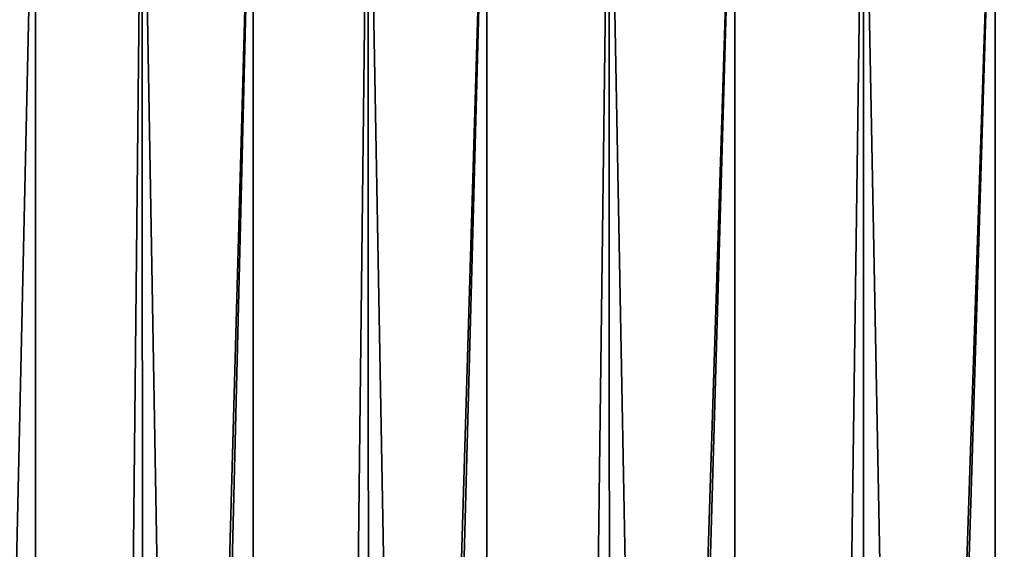
# Model space of a CAD drawing. Extents: x -130 to -70, y -77.8 to 0.
# Drawn here: x -108 to -104.7, y -19.3 to -17.5 of the extents above; entities that cross this region are included whole.
import ezdxf

# ---------------------------------------------------------------- set-up
doc = ezdxf.new("R2010")
doc.units = 0
doc.header["$MEASUREMENT"] = 0
doc.layers.add('L1', color=7, linetype='Continuous')

msp = doc.modelspace()

# ---------------------------------------------------------------- linework, layer by layer
at = {"layer": 'L1', "color": 7}
for points in [[(-108.5689, -16.5, 7.366459), (-108.4826, -42.5, 7.465624), (-107.9039, -16.5, 8.075809)], [(-107.9039, -16.5, 8.075809), (-108.4826, -42.5, 7.465624), (-107.9007, -42.5, 8.072764)], [(-107.5491, -16.5, -8.408374), (-107.8189, -42.5, -8.158104), (-108.244, -16.5, -7.728289)], [(-108.244, -16.5, -7.728289), (-107.8189, -42.5, -8.158104), (-108.2371, -42.5, -7.721722)], [(-107.9039, -16.5, 8.075809), (-107.9007, -42.5, 8.072764), (-107.1804, -16.5, 8.725369)], [(-107.1804, -16.5, 8.725369), (-107.9007, -42.5, 8.072764), (-107.8189, -42.5, 8.158104)], [(-107.1804, -16.5, 8.725369), (-107.8189, -42.5, 8.158104), (-107.1778, -42.5, 8.722386)], [(-107.5491, -16.5, -8.408374), (-107.5428, -42.5, -8.401146), (-107.8189, -42.5, -8.158104)], [(-106.7984, -16.5, -9.026207), (-107.0989, -42.5, -8.791804), (-107.5491, -16.5, -8.408374)], [(-107.5491, -16.5, -8.408374), (-107.0989, -42.5, -8.791804), (-107.5428, -42.5, -8.401146)], [(-106.4037, -16.5, 9.31033), (-107.1804, -16.5, 8.725369), (-107.1778, -42.5, 8.722386)], [(-107.1778, -42.5, 8.722386), (-107.0989, -42.5, 8.791804), (-106.4037, -16.5, 9.31033)], [(-106.4037, -16.5, 9.31033), (-107.0989, -42.5, 8.791804), (-106.4016, -42.5, 9.307492)], [(-106.7984, -16.5, -9.026207), (-106.7926, -42.5, -9.018366), (-107.0989, -42.5, -8.791804)], [(-105.9972, -16.5, -9.577213), (-106.3277, -42.5, -9.362159), (-106.7984, -16.5, -9.026207)], [(-106.7984, -16.5, -9.026207), (-106.3277, -42.5, -9.362159), (-106.7926, -42.5, -9.018366)], [(-106.4037, -16.5, 9.31033), (-106.4016, -42.5, 9.307492), (-105.5797, -16.5, 9.82636)], [(-105.5797, -16.5, 9.82636), (-106.4016, -42.5, 9.307492), (-106.3277, -42.5, 9.362159)], [(-105.5797, -16.5, 9.82636), (-106.3277, -42.5, 9.362159), (-105.5781, -42.5, 9.823744)], [(-105.9972, -16.5, -9.577213), (-105.9921, -42.5, -9.568817), (-106.3277, -42.5, -9.362159)], [(-105.1517, -16.5, -10.05731), (-105.511, -42.5, -9.86506), (-105.9972, -16.5, -9.577213)], [(-105.9972, -16.5, -9.577213), (-105.511, -42.5, -9.86506), (-105.9921, -42.5, -9.568817)], [(-104.7143, -16.5, 10.26964), (-105.5797, -16.5, 9.82636), (-105.5781, -42.5, 9.823744)], [(-105.5781, -42.5, 9.823744), (-105.511, -42.5, 9.86506), (-104.7143, -16.5, 10.26964)], [(-104.7143, -16.5, 10.26964), (-105.511, -42.5, 9.86506), (-104.7131, -42.5, 10.26732)], [(-105.1517, -16.5, -10.05731), (-105.1473, -42.5, -10.04843), (-105.511, -42.5, -9.86506)], [(-104.2681, -16.5, -10.46295), (-104.6545, -42.5, -10.29688), (-105.1517, -16.5, -10.05731)], [(-105.1517, -16.5, -10.05731), (-104.6545, -42.5, -10.29688), (-105.1473, -42.5, -10.04843)], [(-104.7143, -16.5, 10.26964), (-104.7131, -42.5, 10.26732), (-103.814, -16.5, 10.63689)], [(-103.814, -16.5, 10.63689), (-104.7131, -42.5, 10.26732), (-104.6545, -42.5, 10.29688)]]:
    msp.add_3dface(points, dxfattribs=at)

doc.saveas('drawing.dxf')
